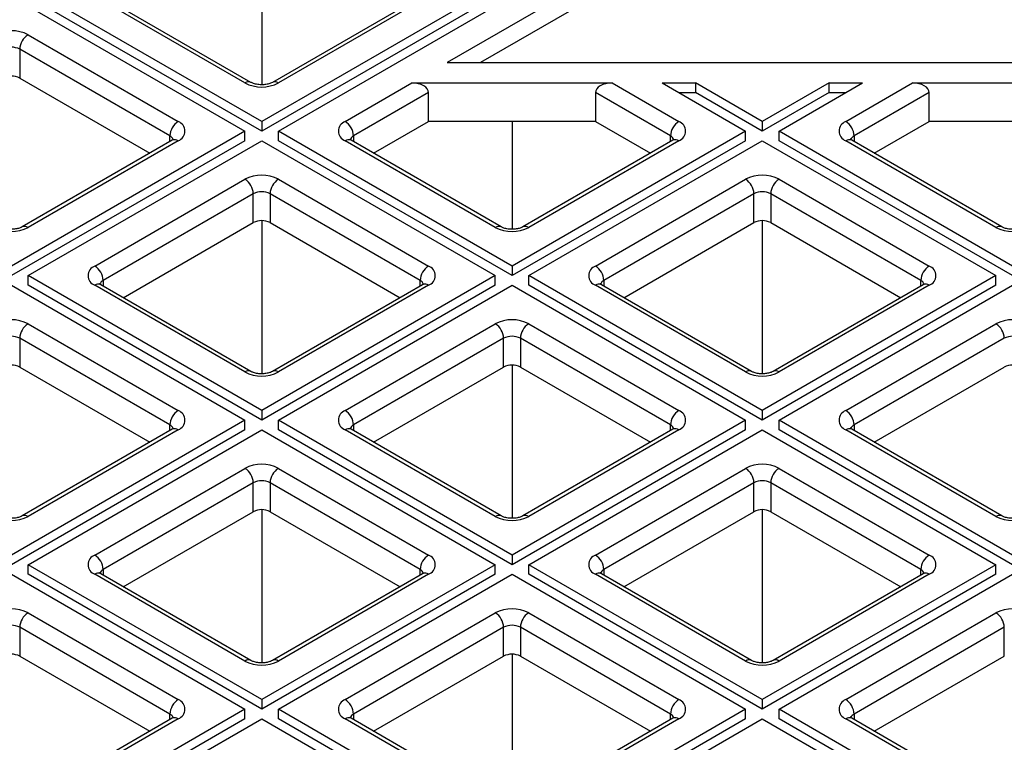
# Model space of a CAD drawing. Units: millimetres. Extents: x -375 to 3348, y -162 to 1848.
# Drawn here: x 1444 to 1583, y 950 to 1052 of the extents above; entities that cross this region are included whole.
import ezdxf

# ---------------------------------------------------------------- set-up
doc = ezdxf.new("R2010")
doc.units = ezdxf.units.MM
doc.header["$LTSCALE"] = 5

msp = doc.modelspace()

# ---------------------------------------------------------------- linework, layer by layer
at = {"color": 7, "linetype": 'Continuous', "lineweight": 25}
for p, q in [((1584.57321, 1092.02641), (1504.72039, 1045.92836)), ((1584.57321, 1089.3046), (1509.4352, 1045.92836)), ((1478.50719, 1064.41338), (1478.50719, 1042.79278)), ((1478.50719, 1037.5992), (1445.50887, 1056.64872)), ((1511.50551, 1056.64872), (1478.50719, 1037.5992)), ((1443.15185, 1055.28804), (1476.15017, 1036.23852)), ((1478.50719, 1036.2383), (1445.50887, 1055.28782)), ((1476.15017, 1043.04192), (1454.93696, 1055.28804)), ((1476.98343, 1043.12443), (1455.77023, 1055.37055)), ((1511.50551, 1055.28782), (1478.50719, 1036.2383)), ((1501.24415, 1055.37055), (1480.03095, 1043.12443)), ((1480.86421, 1036.23852), (1513.86253, 1055.28804)), ((1502.07742, 1055.28804), (1480.86421, 1043.04192)), ((1445.50887, 1049.84532), (1466.72208, 1037.5992)), ((1465.54356, 1035.55796), (1444.33036, 1047.80408)), ((1444.33036, 1047.80408), (1444.33036, 1043.72137)), ((1504.72039, 1045.92836), (1664.42602, 1045.92836)), ((1444.33036, 1043.72137), (1462.69768, 1033.11815)), ((1490.2923, 1037.5992), (1499.72039, 1043.04192)), ((1499.72039, 1043.04192), (1528.00466, 1043.04192)), ((1528.00466, 1043.04192), (1537.43275, 1037.5992)), ((1535.07573, 1043.04192), (1539.78978, 1043.04192)), ((1535.07573, 1043.04192), (1546.86084, 1036.23852)), ((1549.21787, 1037.5992), (1539.78978, 1043.04192)), ((1539.78978, 1043.04192), (1539.78978, 1041.68102)), ((1558.64596, 1043.04192), (1549.21787, 1037.5992)), ((1551.57489, 1036.23852), (1563.36, 1043.04192)), ((1558.64596, 1043.04192), (1563.36, 1043.04192)), ((1558.64596, 1041.68102), (1558.64596, 1043.04192)), ((1561.00298, 1037.5992), (1570.43107, 1043.04192)), ((1570.43107, 1043.04192), (1598.71534, 1043.04192)), ((1502.07742, 1041.68102), (1491.47081, 1035.55796)), ((1502.07742, 1037.59831), (1502.07742, 1041.68102)), ((1525.64764, 1041.68102), (1525.64764, 1037.59831)), ((1536.25424, 1035.55796), (1525.64764, 1041.68102)), ((1537.43314, 1041.68102), (1539.78978, 1041.68102)), ((1549.21787, 1036.2383), (1539.78978, 1041.68102)), ((1558.64596, 1041.68102), (1549.21787, 1036.2383)), ((1558.64596, 1041.68102), (1561.0026, 1041.68102)), ((1572.78809, 1041.68102), (1562.18149, 1035.55796)), ((1572.78809, 1037.59831), (1572.78809, 1041.68102)), ((1478.50719, 1037.5992), (1478.50719, 1036.2383)), ((1494.3167, 1033.11815), (1502.07742, 1037.59831)), ((1525.64764, 1037.59831), (1502.07742, 1037.59831)), ((1513.86253, 1037.59831), (1513.86253, 1022.38258)), ((1525.64764, 1037.59831), (1533.40835, 1033.11815)), ((1549.21787, 1037.5992), (1549.21787, 1036.2383)), ((1565.02738, 1033.11815), (1572.78809, 1037.59831)), ((1596.35832, 1037.59831), (1572.78809, 1037.59831)), ((1476.15017, 1036.23852), (1443.15185, 1017.189)), ((1476.15017, 1034.87762), (1476.15017, 1036.23852)), ((1513.86253, 1017.189), (1480.86421, 1036.23852)), ((1480.86421, 1034.87762), (1480.86421, 1036.23852)), ((1546.86084, 1036.23852), (1513.86253, 1017.189)), ((1546.86084, 1034.87762), (1546.86084, 1036.23852)), ((1584.57321, 1017.189), (1551.57489, 1036.23852)), ((1551.57489, 1034.87762), (1551.57489, 1036.23852)), ((1476.15017, 1034.87762), (1443.15185, 1015.82809)), ((1465.88881, 1034.96035), (1444.67561, 1022.71423)), ((1445.50887, 1015.82831), (1478.50719, 1034.87784)), ((1466.72208, 1034.87784), (1445.50887, 1022.63172)), ((1478.50719, 1034.87784), (1511.50551, 1015.82831)), ((1513.86253, 1015.82809), (1480.86421, 1034.87762)), ((1511.50551, 1022.63172), (1490.2923, 1034.87784)), ((1512.33877, 1022.71423), (1491.12557, 1034.96035)), ((1546.86084, 1034.87762), (1513.86253, 1015.82809)), ((1536.59949, 1034.96035), (1515.38629, 1022.71423)), ((1537.43275, 1034.87784), (1516.21955, 1022.63172)), ((1516.21955, 1015.82831), (1549.21787, 1034.87784)), ((1549.21787, 1034.87784), (1582.21618, 1015.82831)), ((1584.57321, 1015.82809), (1551.57489, 1034.87762)), ((1582.21618, 1022.63172), (1561.00298, 1034.87784)), ((1583.04945, 1022.71423), (1561.83625, 1034.96035)), ((1454.93696, 1017.189), (1476.15017, 1029.43512)), ((1480.86421, 1029.43512), (1502.07742, 1017.189)), ((1525.64764, 1017.189), (1546.86084, 1029.43512)), ((1551.57489, 1029.43512), (1572.78809, 1017.189)), ((1477.32868, 1027.39388), (1456.11547, 1015.14775)), ((1477.32868, 1023.31117), (1477.32868, 1027.39388)), ((1500.8989, 1015.14775), (1479.6857, 1027.39388)), ((1479.6857, 1027.39388), (1479.6857, 1023.31117)), ((1548.03936, 1027.39388), (1526.82615, 1015.14775)), ((1548.03936, 1023.31117), (1548.03936, 1027.39388)), ((1571.60958, 1015.14775), (1550.39638, 1027.39388)), ((1550.39638, 1027.39388), (1550.39638, 1023.31117)), ((1478.50719, 1023.59298), (1478.50719, 1001.97238)), ((1549.21787, 1023.59298), (1549.21787, 1001.97238)), ((1458.96136, 1012.70795), (1477.32868, 1023.31117)), ((1479.6857, 1023.31117), (1498.05302, 1012.70795)), ((1529.67204, 1012.70795), (1548.03936, 1023.31117)), ((1550.39638, 1023.31117), (1568.76369, 1012.70795)), ((1513.86253, 1017.189), (1513.86253, 1015.82809)), ((1445.50887, 1014.46741), (1445.50887, 1015.82831)), ((1478.50719, 996.77879), (1445.50887, 1015.82831)), ((1511.50551, 1015.82831), (1478.50719, 996.77879)), ((1511.50551, 1014.46741), (1511.50551, 1015.82831)), ((1549.21787, 996.77879), (1516.21955, 1015.82831)), ((1516.21955, 1014.46741), (1516.21955, 1015.82831)), ((1582.21618, 1015.82831), (1549.21787, 996.77879)), ((1582.21618, 1014.46741), (1582.21618, 1015.82831)), ((1443.15185, 1014.46763), (1476.15017, 995.41811)), ((1478.50719, 995.41789), (1445.50887, 1014.46741)), ((1476.15017, 1002.22151), (1454.93696, 1014.46763)), ((1476.98343, 1002.30403), (1455.77023, 1014.55015)), ((1511.50551, 1014.46741), (1478.50719, 995.41789)), ((1501.24415, 1014.55015), (1480.03095, 1002.30403)), ((1480.86421, 995.41811), (1513.86253, 1014.46763)), ((1502.07742, 1014.46763), (1480.86421, 1002.22151)), ((1513.86253, 1014.46763), (1546.86084, 995.41811)), ((1549.21787, 995.41789), (1516.21955, 1014.46741)), ((1546.86084, 1002.22151), (1525.64764, 1014.46763)), ((1547.69411, 1002.30403), (1526.48091, 1014.55015)), ((1582.21618, 1014.46741), (1549.21787, 995.41789)), ((1571.95483, 1014.55015), (1550.74162, 1002.30403)), ((1551.57489, 995.41811), (1584.57321, 1014.46763)), ((1572.78809, 1014.46763), (1551.57489, 1002.22151)), ((1445.50887, 1009.02491), (1466.72208, 996.77879)), ((1490.2923, 996.77879), (1511.50551, 1009.02491)), ((1516.21955, 1009.02491), (1537.43275, 996.77879)), ((1561.00298, 996.77879), (1582.21618, 1009.02491)), ((1465.54356, 994.73755), (1444.33036, 1006.98367)), ((1444.33036, 1006.98367), (1444.33036, 1002.90097)), ((1512.68402, 1006.98367), (1491.47081, 994.73755)), ((1512.68402, 1002.90097), (1512.68402, 1006.98367)), ((1536.25424, 994.73755), (1515.04104, 1006.98367)), ((1515.04104, 1006.98367), (1515.04104, 1002.90097)), ((1583.39469, 1006.98367), (1562.18149, 994.73755)), ((1444.33036, 1002.90097), (1462.69768, 992.29774)), ((1494.3167, 992.29774), (1512.68402, 1002.90097)), ((1513.86253, 1003.18277), (1513.86253, 981.56217)), ((1515.04104, 1002.90097), (1533.40835, 992.29774)), ((1565.02738, 992.29774), (1583.39469, 1002.90097)), ((1478.50719, 996.77879), (1478.50719, 995.41789)), ((1549.21787, 996.77879), (1549.21787, 995.41789)), ((1476.15017, 995.41811), (1443.15185, 976.36859)), ((1476.15017, 994.05721), (1476.15017, 995.41811)), ((1513.86253, 976.36859), (1480.86421, 995.41811)), ((1480.86421, 994.05721), (1480.86421, 995.41811)), ((1546.86084, 995.41811), (1513.86253, 976.36859)), ((1546.86084, 994.05721), (1546.86084, 995.41811)), ((1584.57321, 976.36859), (1551.57489, 995.41811)), ((1551.57489, 994.05721), (1551.57489, 995.41811)), ((1476.15017, 994.05721), (1443.15185, 975.00769)), ((1465.88881, 994.13995), (1444.67561, 981.89382)), ((1445.50887, 975.00791), (1478.50719, 994.05743)), ((1466.72208, 994.05743), (1445.50887, 981.81131)), ((1478.50719, 994.05743), (1511.50551, 975.00791)), ((1513.86253, 975.00769), (1480.86421, 994.05721)), ((1511.50551, 981.81131), (1490.2923, 994.05743)), ((1512.33877, 981.89382), (1491.12557, 994.13995)), ((1546.86084, 994.05721), (1513.86253, 975.00769)), ((1536.59949, 994.13995), (1515.38629, 981.89382)), ((1516.21955, 975.00791), (1549.21787, 994.05743)), ((1537.43275, 994.05743), (1516.21955, 981.81131)), ((1549.21787, 994.05743), (1582.21618, 975.00791)), ((1584.57321, 975.00769), (1551.57489, 994.05721)), ((1582.21618, 981.81131), (1561.00298, 994.05743)), ((1583.04945, 981.89382), (1561.83625, 994.13995)), ((1454.93696, 976.36859), (1476.15017, 988.61471)), ((1480.86421, 988.61471), (1502.07742, 976.36859)), ((1525.64764, 976.36859), (1546.86084, 988.61471)), ((1551.57489, 988.61471), (1572.78809, 976.36859)), ((1477.32868, 986.57347), (1456.11547, 974.32735)), ((1477.32868, 982.49077), (1477.32868, 986.57347)), ((1500.8989, 974.32735), (1479.6857, 986.57347)), ((1479.6857, 986.57347), (1479.6857, 982.49077)), ((1548.03936, 986.57347), (1526.82615, 974.32735)), ((1548.03936, 982.49077), (1548.03936, 986.57347)), ((1571.60958, 974.32735), (1550.39638, 986.57347)), ((1550.39638, 986.57347), (1550.39638, 982.49077)), ((1458.96136, 971.88754), (1477.32868, 982.49077)), ((1478.50719, 982.77257), (1478.50719, 961.15197)), ((1479.6857, 982.49077), (1498.05302, 971.88754)), ((1529.67204, 971.88754), (1548.03936, 982.49077)), ((1549.21787, 982.77257), (1549.21787, 961.15197)), ((1550.39638, 982.49077), (1568.76369, 971.88754)), ((1513.86253, 976.36859), (1513.86253, 975.00769)), ((1478.50719, 955.95839), (1445.50887, 975.00791)), ((1445.50887, 973.64701), (1445.50887, 975.00791)), ((1511.50551, 975.00791), (1478.50719, 955.95839)), ((1511.50551, 973.64701), (1511.50551, 975.00791)), ((1516.21955, 973.64701), (1516.21955, 975.00791)), ((1549.21787, 955.95839), (1516.21955, 975.00791)), ((1582.21618, 975.00791), (1549.21787, 955.95839)), ((1582.21618, 973.64701), (1582.21618, 975.00791)), ((1443.15185, 973.64723), (1476.15017, 954.59771)), ((1478.50719, 954.59749), (1445.50887, 973.64701)), ((1476.15017, 961.40111), (1454.93696, 973.64723)), ((1476.98343, 961.48362), (1455.77023, 973.72974)), ((1511.50551, 973.64701), (1478.50719, 954.59749)), ((1501.24415, 973.72974), (1480.03095, 961.48362)), ((1480.86421, 954.59771), (1513.86253, 973.64723)), ((1502.07742, 973.64723), (1480.86421, 961.40111)), ((1513.86253, 973.64723), (1546.86084, 954.59771)), ((1549.21787, 954.59749), (1516.21955, 973.64701)), ((1546.86084, 961.40111), (1525.64764, 973.64723)), ((1547.69411, 961.48362), (1526.48091, 973.72974)), ((1582.21618, 973.64701), (1549.21787, 954.59749)), ((1571.95483, 973.72974), (1550.74162, 961.48362)), ((1551.57489, 954.59771), (1584.57321, 973.64723)), ((1572.78809, 973.64723), (1551.57489, 961.40111)), ((1445.50887, 968.20451), (1466.72208, 955.95839)), ((1490.2923, 955.95839), (1511.50551, 968.20451)), ((1516.21955, 968.20451), (1537.43275, 955.95839)), ((1561.00298, 955.95839), (1582.21618, 968.20451)), ((1465.54356, 953.91715), (1444.33036, 966.16327)), ((1444.33036, 966.16327), (1444.33036, 962.08056)), ((1512.68402, 966.16327), (1491.47081, 953.91715)), ((1512.68402, 962.08056), (1512.68402, 966.16327)), ((1536.25424, 953.91715), (1515.04104, 966.16327)), ((1515.04104, 966.16327), (1515.04104, 962.08056)), ((1583.39469, 966.16327), (1562.18149, 953.91715)), ((1583.39469, 962.08056), (1583.39469, 966.16327)), ((1513.86253, 962.36237), (1513.86253, 940.74177)), ((1444.33036, 962.08056), (1462.69768, 951.47734)), ((1494.3167, 951.47734), (1512.68402, 962.08056)), ((1515.04104, 962.08056), (1533.40835, 951.47734)), ((1565.02738, 951.47734), (1583.39469, 962.08056)), ((1478.50719, 955.95839), (1478.50719, 954.59749)), ((1549.21787, 955.95839), (1549.21787, 954.59749)), ((1476.15017, 954.59771), (1443.15185, 935.54818)), ((1476.15017, 953.23681), (1476.15017, 954.59771)), ((1480.86421, 953.23681), (1480.86421, 954.59771)), ((1513.86253, 935.54818), (1480.86421, 954.59771)), ((1546.86084, 954.59771), (1513.86253, 935.54818)), ((1546.86084, 953.23681), (1546.86084, 954.59771)), ((1584.57321, 935.54818), (1551.57489, 954.59771)), ((1551.57489, 953.23681), (1551.57489, 954.59771)), ((1476.15017, 953.23681), (1443.15185, 934.18728)), ((1465.88881, 953.31954), (1444.67561, 941.07342)), ((1445.50887, 934.1875), (1478.50719, 953.23703)), ((1466.72208, 953.23703), (1445.50887, 940.9909)), ((1478.50719, 953.23703), (1511.50551, 934.1875)), ((1513.86253, 934.18728), (1480.86421, 953.23681)), ((1511.50551, 940.9909), (1490.2923, 953.23703)), ((1512.33877, 941.07342), (1491.12557, 953.31954)), ((1546.86084, 953.23681), (1513.86253, 934.18728)), ((1536.59949, 953.31954), (1515.38629, 941.07342)), ((1516.21955, 934.1875), (1549.21787, 953.23703)), ((1537.43275, 953.23703), (1516.21955, 940.9909)), ((1549.21787, 953.23703), (1582.21618, 934.1875)), ((1584.57321, 934.18728), (1551.57489, 953.23681)), ((1582.21618, 940.9909), (1561.00298, 953.23703)), ((1583.04945, 941.07342), (1561.83625, 953.31954))]:
    msp.add_line(p, q, dxfattribs=at)
at = {"color": 8, "linetype": 'Continuous', "lineweight": 25}
for p, q in [((1465.54356, 1034.76104), (1465.54356, 1035.55796)), ((1491.47081, 1035.55796), (1491.47081, 1034.76104)), ((1536.25424, 1034.76104), (1536.25424, 1035.55796)), ((1562.18149, 1035.55796), (1562.18149, 1034.76104)), ((1456.11547, 1015.14775), (1456.11547, 1014.35084)), ((1500.8989, 1014.35084), (1500.8989, 1015.14775)), ((1526.82615, 1015.14775), (1526.82615, 1014.35084)), ((1571.60958, 1014.35084), (1571.60958, 1015.14775)), ((1465.54356, 993.94064), (1465.54356, 994.73755)), ((1491.47081, 994.73755), (1491.47081, 993.94064)), ((1536.25424, 993.94064), (1536.25424, 994.73755)), ((1562.18149, 994.73755), (1562.18149, 993.94064)), ((1456.11547, 974.32735), (1456.11547, 973.53044)), ((1500.8989, 973.53044), (1500.8989, 974.32735)), ((1526.82615, 974.32735), (1526.82615, 973.53044)), ((1571.60958, 973.53044), (1571.60958, 974.32735)), ((1465.54356, 953.12023), (1465.54356, 953.91715)), ((1491.47081, 953.91715), (1491.47081, 953.12023)), ((1536.25424, 953.12023), (1536.25424, 953.91715)), ((1562.18149, 953.91715), (1562.18149, 953.12023))]:
    msp.add_line(p, q, dxfattribs=at)
at = {"color": 7, "linetype": 'Continuous', "lineweight": 25}
for centre, radius, start, end in [((1443.15185, 1045.29628), 5.12341, 62.6096722, 117.3903278), ((1446.88905, 1047.68764), 2.56134, 122.6054783, 177.3945215), ((1443.15185, 1045.52956), 2.5617, 62.6096722, 117.3903278), ((1443.15185, 1041.44686), 2.5617, 62.6096722, 117.3903278), ((1478.50719, 1047.59096), 5.12341, 242.6096722, 297.3903278), ((1468.10226, 1035.44152), 2.56134, 122.6054783, 177.3945215), ((1466.20565, 1036.23852), 1.45538, 290.7834208, 69.2165792), ((1490.80873, 1036.23852), 1.45538, 110.7834208, 249.2165792), ((1488.91212, 1035.44152), 2.56134, 2.6054785, 57.3945217), ((1538.81294, 1035.44152), 2.56134, 122.6054783, 177.3945215), ((1536.91633, 1036.23852), 1.45538, 290.7834208, 69.2165792), ((1561.5194, 1036.23852), 1.45538, 110.7834208, 249.2165792), ((1559.6228, 1035.44152), 2.56134, 2.6054785, 57.3945217), ((1478.50719, 1024.88608), 5.12341, 62.6096722, 117.3903278), ((1474.76998, 1027.27744), 2.56134, 2.6054785, 57.3945217), ((1482.24439, 1027.27744), 2.56134, 122.6054783, 177.3945215), ((1549.21787, 1024.88608), 5.12341, 62.6096722, 117.3903278), ((1545.48066, 1027.27744), 2.56134, 2.6054785, 57.3945217), ((1552.95507, 1027.27744), 2.56134, 122.6054783, 177.3945215), ((1478.50719, 1025.11936), 2.5617, 62.6096722, 117.3903278), ((1549.21787, 1025.11936), 2.5617, 62.6096722, 117.3903278), ((1478.50719, 1021.03665), 2.5617, 62.6096722, 117.3903278), ((1549.21787, 1021.03665), 2.5617, 62.6096722, 117.3903278), ((1443.15185, 1027.18075), 5.12341, 242.6096722, 297.3903278), ((1513.86253, 1027.18075), 5.12341, 242.6096722, 297.3903278), ((1584.57321, 1027.18075), 5.12341, 242.6096722, 297.3903278), ((1455.45339, 1015.82831), 1.45538, 110.7834208, 249.2165792), ((1453.55678, 1015.03132), 2.56134, 2.6054785, 57.3945217), ((1503.4576, 1015.03132), 2.56134, 122.6054783, 177.3945215), ((1501.56099, 1015.82831), 1.45538, 290.7834208, 69.2165792), ((1526.16406, 1015.82831), 1.45538, 110.7834208, 249.2165792), ((1524.26746, 1015.03132), 2.56134, 2.6054785, 57.3945217), ((1574.16828, 1015.03132), 2.56134, 122.6054783, 177.3945215), ((1572.27167, 1015.82831), 1.45538, 290.7834208, 69.2165792), ((1443.15185, 1004.47588), 5.12341, 62.6096722, 117.3903278), ((1446.88905, 1006.86724), 2.56134, 122.6054783, 177.3945215), ((1513.86253, 1004.47588), 5.12341, 62.6096722, 117.3903278), ((1510.12532, 1006.86724), 2.56134, 2.6054785, 57.3945217), ((1517.59973, 1006.86724), 2.56134, 122.6054783, 177.3945215), ((1584.57321, 1004.47588), 5.12341, 62.6096722, 117.3903278), ((1580.836, 1006.86724), 2.56134, 2.6054785, 57.3945217), ((1443.15185, 1004.70915), 2.5617, 62.6096722, 117.3903278), ((1513.86253, 1004.70915), 2.5617, 62.6096722, 117.3903278), ((1584.57321, 1004.70915), 2.5617, 62.6096722, 117.3903278), ((1443.15185, 1000.62645), 2.5617, 62.6096722, 117.3903278), ((1513.86253, 1000.62645), 2.5617, 62.6096722, 117.3903278), ((1584.57321, 1000.62645), 2.5617, 62.6096722, 117.3903278), ((1478.50719, 1006.77055), 5.12341, 242.6096722, 297.3903278), ((1549.21787, 1006.77055), 5.12341, 242.6096722, 297.3903278), ((1468.10226, 994.62112), 2.56134, 122.6054783, 177.3945215), ((1466.20565, 995.41811), 1.45538, 290.7834208, 69.2165792), ((1490.80873, 995.41811), 1.45538, 110.7834208, 249.2165792), ((1488.91212, 994.62112), 2.56134, 2.6054785, 57.3945217), ((1538.81294, 994.62112), 2.56134, 122.6054783, 177.3945215), ((1536.91633, 995.41811), 1.45538, 290.7834208, 69.2165792), ((1561.5194, 995.41811), 1.45538, 110.7834208, 249.2165792), ((1559.6228, 994.62112), 2.56134, 2.6054785, 57.3945217), ((1478.50719, 984.06567), 5.12341, 62.6096722, 117.3903278), ((1549.21787, 984.06567), 5.12341, 62.6096722, 117.3903278), ((1474.76998, 986.45703), 2.56134, 2.6054785, 57.3945217), ((1482.24439, 986.45703), 2.56134, 122.6054783, 177.3945215), ((1545.48066, 986.45703), 2.56134, 2.6054785, 57.3945217), ((1552.95507, 986.45703), 2.56134, 122.6054783, 177.3945215), ((1478.50719, 984.29895), 2.5617, 62.6096722, 117.3903278), ((1549.21787, 984.29895), 2.5617, 62.6096722, 117.3903278), ((1443.15185, 986.36035), 5.12341, 242.6096722, 297.3903278), ((1478.50719, 980.21625), 2.5617, 62.6096722, 117.3903278), ((1513.86253, 986.36035), 5.12341, 242.6096722, 297.3903278), ((1549.21787, 980.21625), 2.5617, 62.6096722, 117.3903278), ((1584.57321, 986.36035), 5.12341, 242.6096722, 297.3903278), ((1455.45339, 975.00791), 1.45538, 110.7834208, 249.2165792), ((1453.55678, 974.21091), 2.56134, 2.6054785, 57.3945217), ((1503.4576, 974.21091), 2.56134, 122.6054783, 177.3945215), ((1501.56099, 975.00791), 1.45538, 290.7834208, 69.2165792), ((1526.16406, 975.00791), 1.45538, 110.7834208, 249.2165792), ((1524.26746, 974.21091), 2.56134, 2.6054785, 57.3945217), ((1574.16828, 974.21091), 2.56134, 122.6054783, 177.3945215), ((1572.27167, 975.00791), 1.45538, 290.7834208, 69.2165792), ((1443.15185, 963.65547), 5.12341, 62.6096722, 117.3903278), ((1446.88905, 966.04683), 2.56134, 122.6054783, 177.3945215), ((1513.86253, 963.65547), 5.12341, 62.6096722, 117.3903278), ((1510.12532, 966.04683), 2.56134, 2.6054785, 57.3945217), ((1517.59973, 966.04683), 2.56134, 122.6054783, 177.3945215), ((1584.57321, 963.65547), 5.12341, 62.6096722, 117.3903278), ((1580.836, 966.04683), 2.56134, 2.6054785, 57.3945217), ((1443.15185, 963.88875), 2.5617, 62.6096722, 117.3903278), ((1513.86253, 963.88875), 2.5617, 62.6096722, 117.3903278), ((1443.15185, 959.80604), 2.5617, 62.6096722, 117.3903278), ((1513.86253, 959.80604), 2.5617, 62.6096722, 117.3903278), ((1478.50719, 965.95014), 5.12341, 242.6096722, 297.3903278), ((1549.21787, 965.95014), 5.12341, 242.6096722, 297.3903278), ((1468.10226, 953.80071), 2.56134, 122.6054783, 177.3945215), ((1466.20565, 954.59771), 1.45538, 290.7834208, 69.2165792), ((1490.80873, 954.59771), 1.45538, 110.7834208, 249.2165792), ((1488.91212, 953.80071), 2.56134, 2.6054785, 57.3945217), ((1538.81294, 953.80071), 2.56134, 122.6054783, 177.3945215), ((1536.91633, 954.59771), 1.45538, 290.7834208, 69.2165792), ((1561.5194, 954.59771), 1.45538, 110.7834208, 249.2165792), ((1559.6228, 953.80071), 2.56134, 2.6054785, 57.3945217)]:
    msp.add_arc(centre, radius, start, end, dxfattribs=at)
at = {"color": 8, "linetype": 'Continuous', "lineweight": 25}
for centre, radius, start, end in [((1476.63849, 1042.36012), 0.83863, 65.7679989, 125.611031), ((1480.37564, 1042.3594), 0.83936, 54.4031506, 114.0695275), ((1465.15334, 1034.74227), 0.90423, 18.4172083, 64.4334839), ((1466.23388, 1034.19637), 0.8383, 54.3824225, 114.307119), ((1490.7805, 1034.19637), 0.8383, 65.692881, 125.6175775), ((1491.86111, 1034.74218), 0.90433, 115.5682894, 161.5649605), ((1535.86402, 1034.74227), 0.90423, 18.4172083, 64.4334839), ((1536.94455, 1034.19637), 0.8383, 54.3824225, 114.307119), ((1561.49118, 1034.19637), 0.8383, 65.692881, 125.6175775), ((1562.57179, 1034.74218), 0.90433, 115.5682894, 161.5649605), ((1445.0203, 1021.9492), 0.83936, 54.4031506, 114.0695275), ((1511.99382, 1021.94992), 0.83863, 65.7679989, 125.611031), ((1515.73098, 1021.9492), 0.83936, 54.4031506, 114.0695275), ((1582.7045, 1021.94992), 0.83863, 65.7679989, 125.611031), ((1455.42516, 1013.78617), 0.8383, 65.692881, 125.6175775), ((1456.50577, 1014.33198), 0.90433, 115.5682894, 161.5649605), ((1500.50868, 1014.33206), 0.90423, 18.4172083, 64.4334839), ((1501.58921, 1013.78617), 0.8383, 54.3824225, 114.307119), ((1526.13584, 1013.78617), 0.8383, 65.692881, 125.6175775), ((1527.21645, 1014.33198), 0.90433, 115.5682894, 161.5649605), ((1571.21935, 1014.33206), 0.90423, 18.4172083, 64.4334839), ((1572.29989, 1013.78617), 0.8383, 54.3824225, 114.307119), ((1476.63849, 1001.53971), 0.83863, 65.7679989, 125.611031), ((1480.37564, 1001.539), 0.83936, 54.4031506, 114.0695275), ((1547.34916, 1001.53971), 0.83863, 65.7679989, 125.611031), ((1551.08631, 1001.539), 0.83936, 54.4031506, 114.0695275), ((1465.15334, 993.92186), 0.90423, 18.4172083, 64.4334839), ((1491.86111, 993.92178), 0.90433, 115.5682894, 161.5649605), ((1535.86402, 993.92186), 0.90423, 18.4172083, 64.4334839), ((1562.57179, 993.92178), 0.90433, 115.5682894, 161.5649605), ((1466.23388, 993.37596), 0.8383, 54.3824225, 114.307119), ((1490.7805, 993.37596), 0.8383, 65.692881, 125.6175775), ((1536.94455, 993.37596), 0.8383, 54.3824225, 114.307119), ((1561.49118, 993.37596), 0.8383, 65.692881, 125.6175775), ((1445.0203, 981.1288), 0.83936, 54.4031506, 114.0695275), ((1511.99382, 981.12951), 0.83863, 65.7679989, 125.611031), ((1515.73098, 981.1288), 0.83936, 54.4031506, 114.0695275), ((1582.7045, 981.12951), 0.83863, 65.7679989, 125.611031), ((1455.42516, 972.96576), 0.8383, 65.692881, 125.6175775), ((1456.50577, 973.51157), 0.90433, 115.5682894, 161.5649605), ((1500.50868, 973.51166), 0.90423, 18.4172083, 64.4334839), ((1501.58921, 972.96576), 0.8383, 54.3824225, 114.307119), ((1526.13584, 972.96576), 0.8383, 65.692881, 125.6175775), ((1527.21645, 973.51157), 0.90433, 115.5682894, 161.5649605), ((1571.21935, 973.51166), 0.90423, 18.4172083, 64.4334839), ((1572.29989, 972.96576), 0.8383, 54.3824225, 114.307119), ((1476.63849, 960.71931), 0.83863, 65.7679989, 125.611031), ((1480.37564, 960.71859), 0.83936, 54.4031506, 114.0695275), ((1547.34916, 960.71931), 0.83863, 65.7679989, 125.611031), ((1551.08631, 960.71859), 0.83936, 54.4031506, 114.0695275), ((1465.15334, 953.10145), 0.90423, 18.4172083, 64.4334839), ((1466.23388, 952.55556), 0.8383, 54.3824225, 114.307119), ((1490.7805, 952.55556), 0.8383, 65.692881, 125.6175775), ((1491.86111, 953.10137), 0.90433, 115.5682894, 161.5649605), ((1535.86402, 953.10145), 0.90423, 18.4172083, 64.4334839), ((1536.94455, 952.55556), 0.8383, 54.3824225, 114.307119), ((1561.49118, 952.55556), 0.8383, 65.692881, 125.6175775), ((1562.57179, 953.10137), 0.90433, 115.5682894, 161.5649605)]:
    msp.add_arc(centre, radius, start, end, dxfattribs=at)
at = {"color": 7, "linetype": 'Continuous', "lineweight": 25}
for centre, start_param, end_param in [((1499.72039, 1041.68102), 0, 1.570796327), ((1528.00466, 1041.68102), 1.570796327, 3.141592654), ((1570.43107, 1041.68102), 0, 1.570796327)]:
    msp.add_ellipse(centre, major_axis=(2.35702, 0), ratio=0.577381545, start_param=start_param, end_param=end_param, dxfattribs=at)
for points, knots in [([(1480.03095, 1043.12443), (1479.94294, 1043.07911), (1479.74533, 1042.97736), (1479.25559, 1042.83836), (1478.62534, 1042.76756), (1477.9469, 1042.80301), (1477.34433, 1042.94387), (1477.09765, 1043.06729), (1476.98343, 1043.12443)], [0, 0, 0, 0, 0.128799302, 0.289195058, 0.465451861, 0.652158653, 0.83893998, 1, 1, 1, 1]), ([(1466.07227, 1035.08928), (1466.07675, 1035.09316), (1466.08811, 1035.103), (1465.96396, 1035.01414), (1465.88881, 1034.96035)], [0, 0, 0, 0, 0.394667541, 1, 1, 1, 1]), ([(1491.12557, 1034.96035), (1491.05988, 1035.00539), (1490.93473, 1035.0912), (1490.93615, 1035.09611), (1490.93682, 1035.09845)], [0, 0, 0, 0, 0.524950013, 1, 1, 1, 1]), ([(1536.78294, 1035.08928), (1536.78743, 1035.09316), (1536.79879, 1035.103), (1536.67464, 1035.01414), (1536.59949, 1034.96035)], [0, 0, 0, 0, 0.394667541, 1, 1, 1, 1]), ([(1561.83625, 1034.96035), (1561.77055, 1035.00539), (1561.64541, 1035.0912), (1561.64683, 1035.09611), (1561.6475, 1035.09845)], [0, 0, 0, 0, 0.524950013, 1, 1, 1, 1]), ([(1444.67561, 1022.71423), (1444.5876, 1022.66891), (1444.38999, 1022.56716), (1443.90025, 1022.42815), (1443.27001, 1022.35736), (1442.59156, 1022.39281), (1441.98899, 1022.53367), (1441.74231, 1022.65708), (1441.62809, 1022.71423)], [0, 0, 0, 0, 0.128799302, 0.289195058, 0.465451861, 0.652158653, 0.83893998, 1, 1, 1, 1]), ([(1515.38629, 1022.71423), (1515.29828, 1022.66891), (1515.10067, 1022.56716), (1514.61093, 1022.42815), (1513.98068, 1022.35736), (1513.30223, 1022.39281), (1512.69967, 1022.53367), (1512.45299, 1022.65708), (1512.33877, 1022.71423)], [0, 0, 0, 0, 0.128799302, 0.289195058, 0.465451861, 0.652158653, 0.83893998, 1, 1, 1, 1]), ([(1586.09696, 1022.71423), (1586.00895, 1022.66891), (1585.81135, 1022.56716), (1585.32161, 1022.42815), (1584.69136, 1022.35736), (1584.01291, 1022.39281), (1583.41035, 1022.53367), (1583.16367, 1022.65708), (1583.04945, 1022.71423)], [0, 0, 0, 0, 0.128799302, 0.289195058, 0.465451861, 0.652158653, 0.83893998, 1, 1, 1, 1]), ([(1455.77023, 1014.55015), (1455.70454, 1014.59519), (1455.5794, 1014.68099), (1455.58081, 1014.68591), (1455.58149, 1014.68825)], [0, 0, 0, 0, 0.524950013, 1, 1, 1, 1]), ([(1501.4276, 1014.67908), (1501.43209, 1014.68296), (1501.44345, 1014.6928), (1501.3193, 1014.60394), (1501.24415, 1014.55015)], [0, 0, 0, 0, 0.394667541, 1, 1, 1, 1]), ([(1526.48091, 1014.55015), (1526.41521, 1014.59519), (1526.29007, 1014.68099), (1526.29149, 1014.68591), (1526.29216, 1014.68825)], [0, 0, 0, 0, 0.524950013, 1, 1, 1, 1]), ([(1572.13828, 1014.67908), (1572.14277, 1014.68296), (1572.15412, 1014.6928), (1572.02998, 1014.60394), (1571.95483, 1014.55015)], [0, 0, 0, 0, 0.394667541, 1, 1, 1, 1]), ([(1480.03095, 1002.30403), (1479.94294, 1002.25871), (1479.74533, 1002.15696), (1479.25559, 1002.01795), (1478.62534, 1001.94716), (1477.9469, 1001.9826), (1477.34433, 1002.12347), (1477.09765, 1002.24688), (1476.98343, 1002.30403)], [0, 0, 0, 0, 0.128799302, 0.289195058, 0.465451861, 0.652158653, 0.83893998, 1, 1, 1, 1]), ([(1550.74162, 1002.30403), (1550.65362, 1002.25871), (1550.45601, 1002.15696), (1549.96627, 1002.01795), (1549.33602, 1001.94716), (1548.65757, 1001.9826), (1548.05501, 1002.12347), (1547.80833, 1002.24688), (1547.69411, 1002.30403)], [0, 0, 0, 0, 0.128799302, 0.289195058, 0.465451861, 0.652158653, 0.83893998, 1, 1, 1, 1]), ([(1466.07227, 994.26888), (1466.07675, 994.27276), (1466.08811, 994.2826), (1465.96396, 994.19374), (1465.88881, 994.13995)], [0, 0, 0, 0, 0.394667541, 1, 1, 1, 1]), ([(1491.12557, 994.13995), (1491.05988, 994.18499), (1490.93473, 994.27079), (1490.93615, 994.27571), (1490.93682, 994.27804)], [0, 0, 0, 0, 0.524950013, 1, 1, 1, 1]), ([(1536.78294, 994.26888), (1536.78743, 994.27276), (1536.79879, 994.2826), (1536.67464, 994.19374), (1536.59949, 994.13995)], [0, 0, 0, 0, 0.394667541, 1, 1, 1, 1]), ([(1561.83625, 994.13995), (1561.77055, 994.18499), (1561.64541, 994.27079), (1561.64683, 994.27571), (1561.6475, 994.27804)], [0, 0, 0, 0, 0.524950013, 1, 1, 1, 1]), ([(1444.67561, 981.89382), (1444.5876, 981.84851), (1444.38999, 981.74675), (1443.90025, 981.60775), (1443.27001, 981.53696), (1442.59156, 981.5724), (1441.98899, 981.71326), (1441.74231, 981.83668), (1441.62809, 981.89382)], [0, 0, 0, 0, 0.128799302, 0.289195058, 0.465451861, 0.652158653, 0.83893998, 1, 1, 1, 1]), ([(1515.38629, 981.89382), (1515.29828, 981.84851), (1515.10067, 981.74675), (1514.61093, 981.60775), (1513.98068, 981.53696), (1513.30223, 981.5724), (1512.69967, 981.71326), (1512.45299, 981.83668), (1512.33877, 981.89382)], [0, 0, 0, 0, 0.128799302, 0.289195058, 0.465451861, 0.652158653, 0.83893998, 1, 1, 1, 1]), ([(1586.09696, 981.89382), (1586.00895, 981.84851), (1585.81135, 981.74675), (1585.32161, 981.60775), (1584.69136, 981.53696), (1584.01291, 981.5724), (1583.41035, 981.71326), (1583.16367, 981.83668), (1583.04945, 981.89382)], [0, 0, 0, 0, 0.128799302, 0.289195058, 0.465451861, 0.652158653, 0.83893998, 1, 1, 1, 1]), ([(1455.77023, 973.72974), (1455.70454, 973.77478), (1455.5794, 973.86059), (1455.58081, 973.8655), (1455.58149, 973.86784)], [0, 0, 0, 0, 0.524950013, 1, 1, 1, 1]), ([(1501.4276, 973.85867), (1501.43209, 973.86256), (1501.44345, 973.87239), (1501.3193, 973.78353), (1501.24415, 973.72974)], [0, 0, 0, 0, 0.394667541, 1, 1, 1, 1]), ([(1526.48091, 973.72974), (1526.41521, 973.77478), (1526.29007, 973.86059), (1526.29149, 973.8655), (1526.29216, 973.86784)], [0, 0, 0, 0, 0.524950013, 1, 1, 1, 1]), ([(1572.13828, 973.85867), (1572.14277, 973.86256), (1572.15412, 973.87239), (1572.02998, 973.78353), (1571.95483, 973.72974)], [0, 0, 0, 0, 0.3946675408, 1, 1, 1, 1]), ([(1480.03095, 961.48362), (1479.94294, 961.4383), (1479.74533, 961.33655), (1479.25559, 961.19755), (1478.62534, 961.12675), (1477.9469, 961.1622), (1477.34433, 961.30306), (1477.09765, 961.42648), (1476.98343, 961.48362)], [0, 0, 0, 0, 0.128799302, 0.289195058, 0.465451861, 0.652158653, 0.83893998, 1, 1, 1, 1]), ([(1550.74162, 961.48362), (1550.65362, 961.4383), (1550.45601, 961.33655), (1549.96627, 961.19755), (1549.33602, 961.12675), (1548.65757, 961.1622), (1548.05501, 961.30306), (1547.80833, 961.42648), (1547.69411, 961.48362)], [0, 0, 0, 0, 0.128799302, 0.289195058, 0.465451861, 0.652158653, 0.83893998, 1, 1, 1, 1]), ([(1466.07227, 953.44847), (1466.07675, 953.45235), (1466.08811, 953.46219), (1465.96396, 953.37333), (1465.88881, 953.31954)], [0, 0, 0, 0, 0.394667541, 1, 1, 1, 1]), ([(1491.12557, 953.31954), (1491.05988, 953.36458), (1490.93473, 953.45038), (1490.93615, 953.4553), (1490.93682, 953.45764)], [0, 0, 0, 0, 0.524950013, 1, 1, 1, 1]), ([(1536.78294, 953.44847), (1536.78743, 953.45235), (1536.79879, 953.46219), (1536.67464, 953.37333), (1536.59949, 953.31954)], [0, 0, 0, 0, 0.394667541, 1, 1, 1, 1]), ([(1561.83625, 953.31954), (1561.77055, 953.36458), (1561.64541, 953.45038), (1561.64683, 953.4553), (1561.6475, 953.45764)], [0, 0, 0, 0, 0.524950013, 1, 1, 1, 1])]:
    msp.add_open_spline(points, degree=3, knots=knots, dxfattribs=at)

doc.saveas('drawing.dxf')
